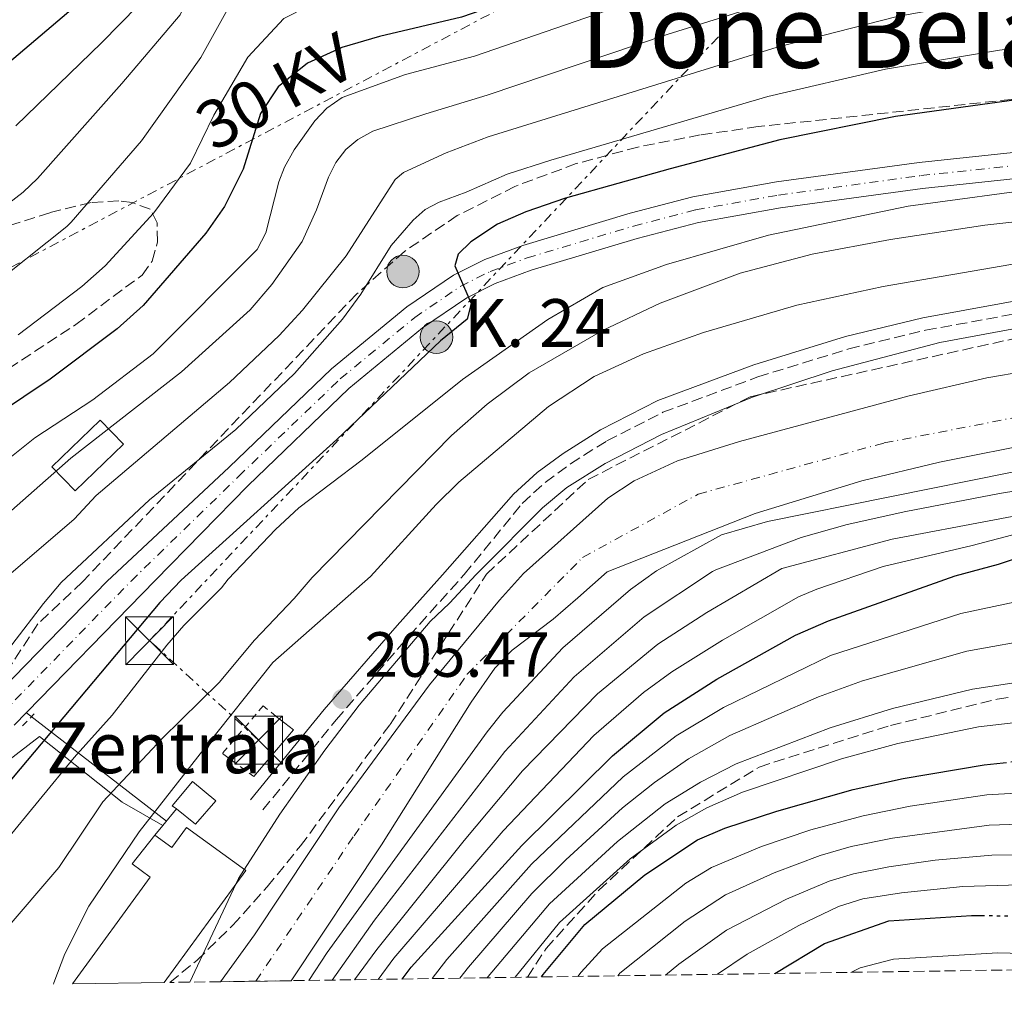
# Model space of a CAD drawing. Units: metres. Extents: x 599949 to 603373, y 4775433 to 4777797.
# Drawn here: x 601706 to 601861, y 4775456 to 4775611 of the extents above; entities that cross this region are included whole.
import ezdxf
from ezdxf.enums import TextEntityAlignment as Align

# ---------------------------------------------------------------- set-up
doc = ezdxf.new("R2010")
doc.units = ezdxf.units.M
doc.header["$MEASUREMENT"] = 0
for name, pattern in [('DGN Style 2', [1.7399219301090239, 1.043953158065414, -0.6959687720436097]), ('DGN Style 3', [2.435890702152634, 1.739921930109024, -0.6959687720436097]), ('DGN Style 4', [2.7856150101045474, 1.391937544087219, -0.6959687720436097, 0.001739921930109024, -0.6959687720436097]), ('DGN Style 5', [1.217945351076317, 0.5219765790327072, -0.6959687720436097]), ('DGN Style 7', [3.4798438602180486, 1.565929737098122, -0.6959687720436097, 0.5219765790327072, -0.6959687720436097])]:
    doc.linetypes.add(name, pattern=pattern)
for name, color, linetype, lineweight in [('Borda', 1, 'Continuous', 13), ('Camino', 7, 'DGN Style 3', 0), ('Carretera', 9, 'Continuous', 0), ('Cauce permanente', 151, 'Continuous', 13), ('Cauce permanente (área)', 142, 'Continuous', 13), ('Chamizo-cobertizo', 1, 'Continuous', 0), ('Conducción sin especificar', 7, 'Continuous', 13), ('corral', 7, 'Continuous', 0), ('Cota de punto acotado terreno', 7, 'Continuous', 0), ('Curva de nivel directora', 30, 'Continuous', 30), ('Curva de nivel directora no vista', 30, 'DGN Style 5', 30), ('Curva de nivel intermedia', 30, 'Continuous', 0), ('Edificio', 1, 'Continuous', 13), ('Eje cauce permanente (área)', 70, 'DGN Style 4', 0), ('Eje de carretera', 7, 'DGN Style 4', 0), ('Hito kilométrico (PK) carretera', 7, 'Continuous', 0), ('Línea blanca (vial)', 7, 'Continuous', 13), ('Línea de cambio de uso (parcela vista)', 92, 'Continuous', 0), ('Línea de muro de contención', 1, 'Continuous', 13), ('Línea eléctrica', 6, 'DGN Style 7', 0), ('Margen derecho', 7, 'Continuous', 0), ('Pontón-alcantarilla (pasos de agua)', 1, 'DGN Style 2', 0), ('Punto acotado terreno (símbolo)', 7, 'Continuous', 0), ('Senda', 7, 'DGN Style 3', 0), ('Tela metálica o alambrada', 7, 'DGN Style 2', 0), ('Tensión línea eléctrica', 7, 'Continuous', 0), ('Texto de Punto Kilométrico carretera', 7, 'Continuous', 0), ('Texto de Área (paraje) menor', 7, 'Continuous', 0), ('Torre eléctrica', 7, 'Continuous', 0), ('Zona arbolada', 92, 'DGN Style 3', 0)]:
    doc.layers.add(name, color=color, linetype=linetype, lineweight=lineweight)
doc.styles.add('Style-Arial', font='arial.ttf')

# ---------------------------------------------------------------- blocks, each defined once
blk = doc.blocks.new('5PATER')
at = {"layer": 'Punto acotado terreno (símbolo)', "linetype": 'Continuous', "lineweight": 0}
h = blk.add_hatch(color=51, dxfattribs=at)
edge = h.paths.add_edge_path()
edge.add_ellipse((0, 0), major_axis=(-0.1095731443231308, -0.1110710700762829), ratio=0.9994222409660317, start_angle=0, end_angle=360)
blk = doc.blocks.new('5TME')
at = {"layer": 'Línea de muro de contención', "color": 7, "linetype": 'Continuous', "lineweight": 0}
for p, q in [((-0.375, 0.375), (0.375, -0.375)), ((0.3723, 0.3776), (-0.3716, -0.3784))]:
    blk.add_line(p, q, dxfattribs=at)
at = {"layer": 'Línea de muro de contención', "color": 7, "linetype": 'Continuous', "lineweight": 0, "flags": 128}
blk.add_lwpolyline([(-0.375, -0.375), (0.375, -0.375), (0.375, 0.375), (-0.375, 0.375), (-0.3716, -0.3784)], dxfattribs=at)
blk = doc.blocks.new('5HITCA')
at = {"layer": 'Borda', "linetype": 'Continuous', "lineweight": 0}
h = blk.add_hatch(color=1, dxfattribs=at)
edge = h.paths.add_edge_path()
edge.add_arc((0, 0), 0.2558578010358639, 0, 360)
at = {"layer": 'Borda', "color": 7, "linetype": 'Continuous', "lineweight": 0}
blk.add_circle((0, 0), 0.2558578010358639, dxfattribs=at)

msp = doc.modelspace()

# ---------------------------------------------------------------- linework, layer by layer
at = {"layer": 'Camino', "color": 7, "linetype": 'DGN Style 3', "lineweight": 0}
msp.add_polyline3d([(601744.7099999995, 4775486.449999999, 205.3300000000019), (601756.2199999985, 4775500.62, 205.3000000000029), (601767.6600000003, 4775513.779999999, 205.0000000000001), (601776.3399999995, 4775523.41, 205.2100000000065), (601785.4299999999, 4775534.590000001, 205.2400000000054), (601789.0500000009, 4775537.880000001, 205.2400000000054), (601793.0199999984, 4775540.800000003, 205.2400000000054), (601798.7299999993, 4775544.41, 205.2400000000054), (601807.5399999982, 4775548.9, 205.2400000000054), (601822.4600000002, 4775554.460000002, 205.2400000000054), (601836.7399999985, 4775558.850000001, 205.2400000000054), (601848.8099999984, 4775561.790000001, 205.2400000000054), (601867.8999999969, 4775565.270000001, 205.2400000000054), (601882.6999999983, 4775567.49, 205.2400000000054), (601897.5399999977, 4775569.210000002, 205.2400000000054), (601939.2500000006, 4775571.84, 205.2400000000054), (601971.1299999988, 4775572.77, 205.2400000000054), (602016.140000001, 4775572.26, 205.2400000000054), (602031.1700000024, 4775572.380000001, 205.2400000000054), (602087.4799999989, 4775576.030000002, 207), (602088.079999998, 4775576.12, 207.0299999999989), (602101.9400000006, 4775579.520000001, 207.0299999999989)], dxfattribs=at)
at = {"layer": 'Carretera', "color": 9, "linetype": 'Continuous', "lineweight": 0}
for points in [[(601701.9200000018, 4775503.590000001, 228.2400000000052), (601720.1900000023, 4775522.320000002, 227.1100000000006), (601739.4200000014, 4775540.290000002, 226.820000000007), (601755.4600000011, 4775555.71, 225.9700000000012), (601767.2899999997, 4775565.449999999, 225.3000000000029), (601774.620000001, 4775570.449999999, 225.0500000000029), (601779.5500000019, 4775572.92, 224.9100000000035), (601785.5399999999, 4775575.119999998, 224.6199999999953), (601802.3700000008, 4775580.160000001, 223.7599999999948), (601812.2600000015, 4775582.74, 223.3699999999953), (601825.390000001, 4775585.080000001, 222.9400000000023), (601847.8099999976, 4775588.140000001, 222.2899999999936), (601881.2700000005, 4775591.699999999, 221.1300000000047), (601910.3799999993, 4775594.340000001, 219.6600000000035), (601918.75, 4775594.800000002, 219.6600000000035), (601926.4500000002, 4775594.910000001, 219.3500000000058), (601935.4100000011, 4775594.460000002, 218.6000000000058), (601955.2199999993, 4775592.73, 216.0800000000018), (602029.2999999998, 4775587.060000001, 210.0500000000029)], [(602029.0000000005, 4775582.939999999, 210.0500000000029), (601954.8799999994, 4775588.61, 216.0800000000018), (601935.1200000005, 4775590.34, 218.6000000000058), (601926.3799999988, 4775590.78, 219.3500000000058), (601918.890000001, 4775590.670000001, 219.6600000000035), (601910.6799999988, 4775590.220000002, 219.6600000000035), (601881.6799999995, 4775587.590000001, 221.1300000000047), (601848.3099999983, 4775584.040000001, 222.2899999999936), (601826.0300000003, 4775580.999999999, 222.9400000000023), (601813.1399999999, 4775578.699999999, 223.3699999999953), (601803.4799999995, 4775576.180000001, 223.7599999999948), (601786.8500000021, 4775571.210000001, 224.6199999999953), (601781.1900000003, 4775569.119999999, 224.9100000000035), (601776.7199999999, 4775566.880000002, 225.0500000000029), (601769.7800000019, 4775562.140000001, 225.3000000000029), (601758.2100000003, 4775552.619999999, 225.9700000000012), (601742.3299999972, 4775537.359999999, 226.820000000007), (601727.7899999997, 4775522.470000001, 226.8699999999953), (601705.63, 4775499.75, 228.2400000000052)]]:
    msp.add_polyline3d(points, dxfattribs=at)
at = {"layer": 'Cauce permanente', "color": 151, "linetype": 'Continuous', "lineweight": 13}
msp.add_polyline3d([(601867.29, 4775544.310000001, 202.2400000000052), (601850.9800000006, 4775541.060000001, 202.25), (601838.79, 4775538.140000001, 202.25), (601822.0499999998, 4775533.029999999, 202.25), (601798.7599999999, 4775523.850000001, 202.25), (601794.1900000004, 4775519.779999999, 202.570000000007), (601790.3200000003, 4775516.390000001, 202.6600000000035), (601783.8799999999, 4775511.550000001, 202.4199999999983), (601781.1200000001, 4775508.689999999, 202.320000000007), (601777.4299999997, 4775503.380000001, 202.2700000000041), (601763.3099999996, 4775480.99, 202.5399999999936), (601749.1200000001, 4775459.630000001, 203.6399999999994), (601738.0599999996, 4775459.470000001, 204.5200000000041), (601743.3600000005, 4775466.810000001, 204.2400000000052), (601756.6100000005, 4775486.789999999, 203.9900000000052), (601770.8600000005, 4775506.07, 203.0200000000041), (601781.8499999996, 4775519.4, 203.3500000000058), (601785.6200000001, 4775523.59, 203.2100000000064), (601798.8700000001, 4775535.390000001, 203.2100000000064), (601803.0199999996, 4775538.109999999, 203.2100000000064), (601809.8300000001, 4775541.26, 203.2100000000064), (601819.5700000003, 4775544.33, 203.2100000000064), (601846.2300000006, 4775551.470000001, 203.2100000000064), (601858.4299999997, 4775554.289999999, 203.2100000000064), (601870.7000000002, 4775556.390000001, 203.2100000000064)], dxfattribs=at)
at = {"layer": 'Cauce permanente (área)', "color": 142, "linetype": 'Continuous', "lineweight": 13}
for points in [[(601738.0599999996, 4775459.470000001, 204.5200000000041), (601743.3600000005, 4775466.810000001, 204.2400000000052), (601756.6100000005, 4775486.789999999, 203.9900000000052), (601770.8600000005, 4775506.07, 203.0200000000041), (601781.8499999996, 4775519.4, 203.3500000000058), (601785.6200000001, 4775523.59, 203.2100000000064), (601798.8700000001, 4775535.390000001, 203.2100000000064), (601803.0199999996, 4775538.109999999, 203.2100000000064), (601809.8300000001, 4775541.26, 203.2100000000064), (601819.5700000003, 4775544.33, 203.2100000000064), (601846.2300000006, 4775551.470000001, 203.2100000000064), (601858.4299999997, 4775554.289999999, 203.2100000000064), (601870.7000000002, 4775556.390000001, 203.2100000000064), (601881.8099999996, 4775557.439999999, 203.1499999999942), (601901.6799999997, 4775558.699999999, 201.0800000000017), (601943.0999999996, 4775562.130000001, 201.0399999999936), (601960.5700000003, 4775563.189999999, 201.0500000000029), (602088.1900000004, 4775564.939999999, 201.1199999999953)], [(601749.1200000001, 4775459.630000001, 203.6399999999994), (601763.3099999996, 4775480.99, 202.5399999999936), (601777.4299999997, 4775503.380000001, 202.2700000000041), (601781.1200000001, 4775508.689999999, 202.320000000007), (601783.8799999999, 4775511.550000001, 202.4199999999983), (601790.3200000003, 4775516.390000001, 202.6600000000035), (601794.1900000004, 4775519.779999999, 202.570000000007), (601798.7599999999, 4775523.850000001, 202.25), (601822.0499999998, 4775533.029999999, 202.25), (601838.79, 4775538.140000001, 202.25), (601850.9800000006, 4775541.060000001, 202.25), (601867.29, 4775544.310000001, 202.2400000000052), (601889.5300000003, 4775547.730000001, 201.3699999999953), (601901.7300000006, 4775548.960000001, 201.0500000000029), (601951.6100000005, 4775552.5, 201.070000000007), (602088.5899999999, 4775558.74, 200.6000000000058), (602095.6799999997, 4775558.59, 200.5800000000017), (602140.0300000003, 4775559.07, 199.0099999999948), (602163.2400000002, 4775559.680000001, 198.1600000000035), (602187.2599999999, 4775559.300000001, 196.429999999993), (602219.3300000001, 4775559.300000001, 194.9700000000012), (602251.8799999999, 4775559.119999999, 194.7899999999936), (602258.5899999999, 4775559.51, 194.4700000000012)]]:
    msp.add_polyline3d(points, dxfattribs=at)
at = {"layer": 'Chamizo-cobertizo', "color": 1, "linetype": 'Continuous', "lineweight": 0}
msp.add_polyline3d([(601722.7800000003, 4775543.880000001, 237.8600000000006), (601715.2100000001, 4775536.539999999, 237.0899999999965), (601711.54, 4775540.32, 241.1399999999994), (601719.1100000005, 4775547.66, 242.2400000000052)], close=True, dxfattribs=at)
msp.add_polyline3d([(601715.2100000001, 4775536.539999999, 237.0899999999965), (601711.54, 4775540.32, 241.1399999999994), (601719.1100000005, 4775547.66, 242.2400000000052), (601722.7800000003, 4775543.880000001, 237.8600000000006), (601715.2100000001, 4775536.539999999, 237.0899999999965)], dxfattribs=at)
at = {"layer": 'Conducción sin especificar', "color": 7, "linetype": 'Continuous', "lineweight": 13, "extrusion": (0.4412975724887812, -0.3417597844388151, 0.8297329101920952), "elevation": -1366353.074166771, "flags": 128}
msp.add_lwpolyline([(4144070.013598418, 2031558.937523661), (4144070.013598417, 2031525.416707738)], dxfattribs=at)
at = {"layer": 'Curva de nivel directora', "color": 30, "linetype": 'Continuous', "lineweight": 30, "flags": 128}
for points, elevation in [([(601866.6699999998, 4775672.640000002), (601858.5099999993, 4775670.77), (601843.0799999997, 4775663.699999999), (601837.979999999, 4775662.289999999), (601814.76, 4775653.640000001), (601807.1499999992, 4775651.590000002), (601795.8100000002, 4775649.640000002), (601770.2899999988, 4775647.789999999), (601760.1700000003, 4775647.750000001), (601755.0099999991, 4775648.340000002), (601742.51, 4775650.560000001), (601739.3699999995, 4775650.830000001), (601736.5399999998, 4775650.540000001), (601731.5300000008, 4775648.230000001), (601729.5500000004, 4775646.180000001), (601727.4600000004, 4775641.439999999), (601726.1699999986, 4775635.25), (601725.1799999984, 4775624.410000001), (601724.0899999999, 4775621.730000001), (601722.3699999988, 4775619.36), (601714.2300000006, 4775611.789999999), (601702.7500000006, 4775602.090000001)], 275), ([(601884.6600000008, 4775639.680000001), (601856.4599999995, 4775637.970000003), (601848.1400000001, 4775636.330000003), (601829.0799999986, 4775630.280000002), (601804.6999999994, 4775621.49), (601792.8999999999, 4775616.87), (601775.9100000003, 4775610.960000004), (601763.0099999988, 4775607.9), (601757.1199999991, 4775606.17), (601751.6999999988, 4775603.750000002), (601747.0799999987, 4775600.039999999), (601744.3099999992, 4775595.840000002), (601741.5800000001, 4775587.090000001), (601738.6699999999, 4775581.200000001), (601735.7399999996, 4775577.050000003), (601725.8899999993, 4775565.690000001), (601721.7800000008, 4775562.020000001), (601711.2599999999, 4775554.090000001), (601702.9400000006, 4775548.529999999)], 250), ([(601951.5199999996, 4775602.980000001), (601942.3499999986, 4775602.650000002), (601901.8899999995, 4775602.350000001), (601890.0399999986, 4775601.670000001), (601844.0599999987, 4775595.360000002), (601825.9200000003, 4775591.670000001), (601808.7000000004, 4775587.12), (601792.2299999993, 4775582.510000001), (601785.9999999999, 4775580.390000002), (601781.5599999985, 4775578.470000002), (601777.3799999988, 4775575.66), (601775.3600000005, 4775573.710000001), (601774.8399999996, 4775571.920000001), (601777.4399999991, 4775566.000000002), (601776.7699999987, 4775563.529999999), (601772.5899999988, 4775560.140000001), (601756.3300000001, 4775544.62), (601731.8499999981, 4775522.550000002), (601728.4899999987, 4775519.029999999), (601702.9699999996, 4775488.66), (601696.6599999998, 4775481.720000002), (601682.110000001, 4775468.57), (601669.2599999986, 4775458.440000001)], 225), ([(601766.5699999996, 4775459.890000001), (601768, 4775461.750000001), (601785.3799999985, 4775480.880000002), (601799.6199999988, 4775494.95), (601807.7300000003, 4775501.690000001), (601816.0299999996, 4775506.980000001), (601828.3900000001, 4775513.890000001), (601833.5499999989, 4775516.170000001), (601853.4499999987, 4775523.230000001), (601860.2399999992, 4775525.04), (601874.4699999985, 4775529.820000002), (601881.8400000001, 4775531.230000001), (601900.1500000006, 4775532.550000003), (601925.1399999999, 4775533.320000002), (601932.5400000006, 4775533.359999999)], 225), ([(601788.4599999986, 4775460.220000002), (601788.729999999, 4775460.600000001), (601795.2600000004, 4775468.460000001), (601804.7100000005, 4775476.279999999), (601812.9899999996, 4775481.770000001), (601817.25, 4775483.600000001), (601825.4500000008, 4775486.25), (601837.4000000001, 4775489.640000002), (601845.259999999, 4775491.369999999), (601857.9999999995, 4775493.550000001), (601860.9900000002, 4775493.859999999)], 250), ([(601825.129999999, 4775460.760000001), (601832.9299999997, 4775465.470000003), (601843.0499999984, 4775469.050000001), (601855.9999999991, 4775469.880000004), (601857.5500000003, 4775469.86)], 275)]:
    msp.add_lwpolyline(points, dxfattribs=dict(at, elevation=elevation))
at = {"layer": 'Curva de nivel directora no vista', "color": 30, "linetype": 'DGN Style 5', "lineweight": 30, "flags": 128}
for points, elevation in [([(601860.9900000002, 4775493.859999999), (601862.6399999998, 4775494.029999999), (601868.5400000006, 4775494.42), (601880.1799999992, 4775494.4)], 250), ([(601857.5500000003, 4775469.86), (601864.6099999989, 4775469.800000002), (601876.7100000002, 4775468.210000004)], 275)]:
    msp.add_lwpolyline(points, dxfattribs=dict(at, elevation=elevation))
at = {"layer": 'Curva de nivel intermedia', "color": 30, "linetype": 'Continuous', "lineweight": 0, "flags": 128}
for points, elevation in [([(601705.8600000021, 4775593.899999999), (601719.3300000011, 4775606.91), (601728.0100000004, 4775615.830000001), (601730.5000000005, 4775621.550000001), (601730.99, 4775626.98), (601732.3100000009, 4775633.899999999), (601733.9800000006, 4775637.689999999), (601737.8300000017, 4775640.38), (601740.6600000014, 4775641.67), (601745.4400000003, 4775641.679999998), (601757.0900000001, 4775640.369999998), (601762.2000000019, 4775640.130000002), (601767.3200000004, 4775640.409999998), (601782.2300000014, 4775641.989999999), (601800.0300000003, 4775644.52), (601808.5400000017, 4775646.24), (601816.5100000001, 4775648.560000001), (601834.9300000002, 4775655.279999999), (601853.7100000002, 4775660.829999999), (601870.2800000019, 4775666.369999998)], 270.0000000000002), ([(601693.3800000007, 4775572.929999999), (601707.0399999999, 4775583.49), (601709.2999999997, 4775585.640000001), (601722.5499999998, 4775600.550000001), (601731.7200000007, 4775611.32), (601737.3700000013, 4775623.59), (601740.7000000017, 4775629.140000002), (601742.8699999999, 4775631.499999999), (601747.0499999997, 4775632.699999999), (601756.9500000015, 4775632.069999999), (601773.750000001, 4775633.759999999), (601786.8200000002, 4775635.960000001), (601809.9299999997, 4775640.9), (601818.2600000004, 4775643.489999998), (601836.4500000002, 4775649.98), (601855.6500000004, 4775654.899999999), (601869.7099999996, 4775658.009999999)], 265), ([(601869.2500000015, 4775651.16), (601857.6599999998, 4775649.430000001), (601840.4500000011, 4775645.46), (601811.3200000002, 4775635.560000001), (601789.2099999996, 4775629.689999999), (601772.9100000006, 4775626.109999998), (601759.170000001, 4775624.539999999), (601749.780000001, 4775622.65), (601744.4299999999, 4775620.109999998), (601740.4300000012, 4775614.55), (601734.9400000017, 4775604.63), (601725.6100000021, 4775591.51), (601714.5600000012, 4775578.749999999), (601713.9199999998, 4775578.09), (601701.2300000007, 4775568.009999999)], 260), ([(601869.5000000017, 4775646.199999998), (601859.1600000019, 4775644.170000001), (601842.7900000013, 4775640.42), (601812.7100000003, 4775630.220000001), (601788.120000001, 4775622.409999998), (601780.1399999993, 4775620.140000001), (601763.570000002, 4775616.17), (601755.520000001, 4775614.619999999), (601747.9999999995, 4775610.73), (601742.32, 4775604.67), (601737.0000000002, 4775595.58), (601733.3400000012, 4775588.019999999), (601727.5499999999, 4775580.24), (601719.9000000011, 4775571.889999999), (601716.230000001, 4775568.640000001), (601706.2500000009, 4775561.050000001)], 255.0000000000003), ([(601695.4500000004, 4775534.199999999), (601708.8500000003, 4775544.869999998), (601717.980000001, 4775550.869999999), (601727.4400000004, 4775558.08), (601743.7999999997, 4775574.449999998), (601745.1500000019, 4775577.079999999), (601747.2100000005, 4775585.079999999), (601748.1000000001, 4775587.41), (601749.6, 4775590.130000001), (601752.8400000011, 4775594.659999999), (601754.7200000008, 4775596.669999998), (601757.1300000002, 4775598.359999998), (601767.1200000015, 4775601.960000001), (601777.9300000009, 4775604.84), (601830.4100000008, 4775622.949999999), (601849.3000000002, 4775628.41), (601857.4500000019, 4775629.92), (601908.5000000012, 4775633.949999999)], 245.0000000000002), ([(601691.8499999996, 4775521.77), (601714.5400000011, 4775541.699999998), (601731.9199999997, 4775555.26), (601742.690000001, 4775564.980000001), (601746.1100000008, 4775568.960000001), (601750.8400000005, 4775575.73), (601753.1200000005, 4775580.680000001), (601754.9900000012, 4775585.83), (601756.1400000001, 4775588.15), (601757.7000000002, 4775590.15), (601759.6300000014, 4775591.74), (601761.9699999995, 4775593.069999999), (601770.2999999999, 4775595.789999999), (601779.9500000015, 4775598.73), (601808.230000001, 4775608.26), (601831.7300000016, 4775615.63), (601850.4700000014, 4775620.48), (601858.440000002, 4775621.880000001), (601886.810000001, 4775624.470000001)], 240), ([(601703.2300000011, 4775521.989999998), (601715.0500000007, 4775532.13), (601718.4999999997, 4775535.829999999), (601739.4299999999, 4775553.569999999), (601747.270000001, 4775560.960000002), (601750.920000001, 4775564.940000001), (601757.7800000008, 4775573.489999999), (601765.4699999997, 4775585.48), (601766.7900000007, 4775586.579999999), (601773.4699999995, 4775589.63), (601780.1000000013, 4775592.180000001), (601825.4800000021, 4775606.269999999), (601844.3200000002, 4775611.039999999), (601859.4200000011, 4775613.83), (601887.8900000006, 4775616.869999997), (601904.4600000001, 4775618.019999999), (601931.5200000014, 4775618.570000002), (601967.1100000021, 4775617.960000001), (601981.7900000005, 4775618.100000001), (601990.6500000008, 4775618.609999999), (602023.8200000009, 4775620.050000001), (602041.0600000009, 4775621.79)], 235), ([(601700.2400000005, 4775505.9), (601710.2499999995, 4775518.849999999), (601713.000000001, 4775522.179999999), (601726.8800000015, 4775535.160000001), (601740.4500000014, 4775546.220000001), (601749.6500000014, 4775555), (601757.1900000006, 4775563.519999999), (601760.0600000008, 4775567.470000001), (601764.8300000004, 4775575.09), (601768.2999999995, 4775579.06), (601770.2100000005, 4775580.73), (601772.3800000009, 4775581.919999998), (601776.6400000012, 4775583.460000001), (601783.0499999995, 4775586.279999999), (601789.9100000014, 4775588.519999999), (601824.0300000014, 4775598.480000001), (601842.4900000019, 4775602.789999999), (601860.4100000013, 4775605.779999999), (601888.9600000012, 4775609.269999998)], 230.0000000000002), ([(602044.9000000008, 4775599.359999999), (601991.3799999995, 4775599), (601910.9300000009, 4775597.279999998), (601905.3600000008, 4775596.619999999), (601903.2700000008, 4775595.350000001), (601903.6200000017, 4775588.630000001), (601902.4600000017, 4775587.890000001), (601868.5499999997, 4775584.310000001), (601846.0700000004, 4775581.270000001), (601824.1400000011, 4775576.710000001), (601808.1000000014, 4775572.109999998), (601798.1100000001, 4775568.519999999), (601789.4600000001, 4775563.480000001), (601776.0600000002, 4775554.06), (601760.2999999998, 4775541.449999998), (601750.3200000019, 4775533.88), (601746.6500000019, 4775530.5), (601739.230000001, 4775522.689999999), (601738.1700000014, 4775521.350000001), (601732.2599999994, 4775515.429999999), (601729.6100000007, 4775512.330000001), (601721.0400000011, 4775501.310000001), (601715.0300000006, 4775494.699999999), (601698.5100000005, 4775474.580000001)], 220.0000000000003), ([(601895.630000001, 4775582.470000001), (601858.1100000013, 4775578.279999999), (601843.2899999998, 4775576.050000001), (601830.9900000019, 4775573.74), (601819.6700000007, 4775570.74), (601807.1, 4775566.04), (601798.0600000009, 4775561.769999999), (601786.5300000019, 4775555.099999999), (601779.9400000003, 4775550.17), (601774.3099999998, 4775545.230000001), (601752.4499999998, 4775522.95), (601749.6300000013, 4775519.66), (601743.3900000006, 4775513.119999999), (601737.8400000007, 4775506.460000001), (601728.8700000009, 4775497.690000001), (601719.5400000013, 4775487.699999999), (601712.6200000012, 4775477.429999998), (601703.8700000005, 4775467.180000001)], 215), ([(601973.7900000009, 4775580.01), (601919.2500000002, 4775578.600000001), (601901.1400000007, 4775577.849999998), (601893.6799999997, 4775577.180000001), (601883.7700000012, 4775575.81), (601842.1600000011, 4775568.640000001), (601828.5599999999, 4775565.699999998), (601813.9100000006, 4775561.439999999), (601804.5000000005, 4775558.09), (601796.750000001, 4775554.54), (601789.5800000007, 4775549.800000001), (601775.5000000012, 4775537.900000001), (601771.9299999995, 4775534.41), (601761.5800000007, 4775523.130000001), (601746.2400000005, 4775509.59), (601735.4199999999, 4775496), (601725.27, 4775482.989999999), (601717.3300000007, 4775471.330000001), (601713.5800000001, 4775463.869999999), (601711.85, 4775459.31), (601711.8000000007, 4775459.07)], 210), ([(601733.2100000016, 4775459.390000001), (601740.8800000005, 4775475.66), (601747.3700000015, 4775485.77), (601754.41, 4775495.83), (601759.8000000013, 4775502.9), (601770.9700000006, 4775516.019999999), (601774.0300000005, 4775518.940000001), (601778.1800000012, 4775523.449999998), (601779.0199999994, 4775524.28), (601788.6399999997, 4775533.9), (601792.4599999995, 4775537.109999999), (601798.4499999998, 4775540.880000001), (601807.3400000014, 4775545.42), (601821.5900000007, 4775551.29), (601834.100000001, 4775555.42), (601851.0300000003, 4775559.849999999), (601865.2000000012, 4775562.460000001), (601889.9900000016, 4775565.609999998), (601921.860000001, 4775568.369999999), (601941.820000001, 4775569.599999998), (601977.2599999999, 4775570.760000001), (602033.64, 4775571.609999999)], 205.0000000000002), ([(601751.92, 4775459.67), (601754.8000000012, 4775464.050000001), (601779.9100000013, 4775498.689999999), (601782.4100000003, 4775501.81), (601791.8300000015, 4775511.890000001), (601802.4199999995, 4775521.09), (601806.5500000002, 4775524), (601816.7400000005, 4775529.66), (601823.950000001, 4775531.740000002), (601862.4200000007, 4775539.49), (601884.890000001, 4775542.92), (601902.2699999996, 4775544.98), (601917.9600000004, 4775546.130000001), (601952.9099999998, 4775547.98), (602042.3400000016, 4775551.59)], 205.0000000000005), ([(601755.5600000012, 4775459.730000001), (601762.250000001, 4775469.119999998), (601782.7000000008, 4775495.649999999), (601793.5800000017, 4775507.369999998), (601804.5899999999, 4775516.77), (601815.3099999998, 4775523.869999998), (601815.8600000018, 4775524.180000001), (601829.2800000019, 4775529.249999999), (601836.5000000015, 4775531.279999998), (601845.6900000004, 4775533.33), (601860.4200000003, 4775536.119999999), (601885.3600000005, 4775540.230000001), (601895.2700000012, 4775541.649999999), (601902.7300000022, 4775542.359999998), (601976.2600000007, 4775544.279999998), (601997.7100000017, 4775543.640000001), (602089.5399999997, 4775543.9)], 210), ([(601759.0999999995, 4775459.779999999), (601762.5799999996, 4775464.520000001), (601776.3399999995, 4775481.640000001), (601785.4900000002, 4775492.599999999), (601797.2600000007, 4775504.699999999), (601806.7600000004, 4775512.46), (601814.4600000004, 4775517.469999999), (601826.2199999997, 4775524.380000001), (601843.5500000013, 4775528.989999999), (601875.6799999998, 4775535.069999999), (601893.0700000017, 4775537.119999999), (601924.2700000004, 4775539.289999999), (601941.9500000007, 4775539.619999997), (601977.0499999997, 4775539.019999999), (602013.0000000005, 4775536.130000001), (602043.4800000016, 4775534.91)], 215), ([(601762.8099999998, 4775459.830000001), (601765.290000001, 4775463.140000001), (601782.4300000003, 4775483.15), (601796.6799999997, 4775498.119999999), (601804.5099999994, 4775504.890000001), (601808.9300000007, 4775508.15), (601816.8800000012, 4775513.130000001), (601828.8500000006, 4775519.91), (601831.7000000004, 4775521.140000001), (601842.140000001, 4775524.689999999), (601856.1100000008, 4775527.960000001), (601872.4600000011, 4775532.289999999), (601882.3099999994, 4775534.01), (601897.94, 4775535.270000001), (601930.9800000006, 4775536.210000001), (601945.9699999995, 4775536.019999999), (601998.7800000003, 4775532.609999998), (602006.23, 4775531.689999999), (602021.4699999995, 4775528.17), (602028.7600000007, 4775526.550000001)], 220.0000000000004), ([(601771.2800000012, 4775459.96), (601773.5800000012, 4775462.949999998), (601786.8800000006, 4775477.92), (601801.2999999997, 4775491.65), (601809.6300000002, 4775498.07), (601817.0300000008, 4775502.55), (601833.8399999995, 4775510.689999999), (601854.3600000007, 4775517.289999999), (601866.4200000018, 4775519.84)], 230.0000000000004), ([(601775.6599999999, 4775460.029999999), (601776.9699999997, 4775461.769999999), (601786.97, 4775473.32), (601792.2699999996, 4775478.619999999), (601801.1900000002, 4775486.789999999), (601806.1900000003, 4775490.759999999), (601811.5400000013, 4775494.449999999), (601818.0400000013, 4775498.119999999), (601831.990000001, 4775504.190000001), (601838.9100000011, 4775506.699999998), (601855.2700000004, 4775511.359999998), (601866.9500000015, 4775513.49)], 235), ([(601779.9500000015, 4775460.09), (601780.1100000002, 4775460.3), (601789.7400000016, 4775471.699999999), (601800.39, 4775481.489999999), (601807.9100000013, 4775487.42), (601813.4400000012, 4775490.83), (601819.0400000003, 4775493.689999999), (601833.7900000003, 4775499.34), (601843.5900000016, 4775502.359999999), (601856.1800000002, 4775505.42), (601867.4800000011, 4775507.130000002)], 240), ([(601784.3200000012, 4775460.159999999), (601791.2800000017, 4775468.779999998), (601802.3900000005, 4775478.749999999), (601809.6300000002, 4775484.08), (601814.4600000004, 4775486.800000001), (601820.0500000007, 4775489.259999999), (601835.5899999996, 4775494.489999999), (601844.4200000009, 4775496.87), (601857.0899999999, 4775499.489999999), (601868.0100000009, 4775500.779999999), (601880.7200000002, 4775501.05), (601895.0000000007, 4775500.02), (601901.7500000009, 4775498.539999999), (601926.8000000007, 4775493.630000001), (601947.9900000001, 4775490.470000001), (601965.190000002, 4775486.98), (601973.1200000005, 4775484.5), (601996.3799999995, 4775475.130000001), (602004.0100000005, 4775472.689999999), (602010.8400000012, 4775471.069999999), (602014.8400000001, 4775470.880000002), (602026.320000002, 4775472.279999998)], 245.0000000000005), ([(601794.1700000018, 4775460.3), (601794.6900000003, 4775460.959999999), (601798.0200000008, 4775464.63), (601811.120000001, 4775474.970000001), (601815.1900000013, 4775477.429999998), (601823.0200000012, 4775480.720000001), (601830.7599999994, 4775483.310000001), (601839.0099999994, 4775485.52), (601846.380000001, 4775487.02), (601858.4000000019, 4775488.81), (601868.5400000006, 4775489.390000001), (601880.9800000016, 4775489.060000001), (601888.9500000001, 4775488.390000001), (601896.980000001, 4775486.730000001), (601908.9100000003, 4775483.73), (601933.5300000008, 4775476.65), (601951.3000000005, 4775470.24), (601966.4100000003, 4775463.65), (601968.5400000004, 4775462.899999999)], 255.0000000000005), ([(601800.4400000013, 4775460.4), (601800.79, 4775460.800000001), (601811.0499999997, 4775468.970000001), (601817.3900000007, 4775473.09), (601824.9900000005, 4775476.579999999), (601832.2200000011, 4775479.27), (601837.1100000017, 4775480.680000001), (601843.6000000006, 4775482.02), (601858.7999999997, 4775484.069999999), (601868.5499999997, 4775484.359999999), (601884.8399999996, 4775483.45), (601889.3800000015, 4775482.859999999), (601907.7400000013, 4775478.01), (601928.0400000013, 4775471), (601947.78, 4775462.59)], 260), ([(601807.9300000014, 4775460.51), (601810.0300000003, 4775462.210000001), (601817.5400000005, 4775467.54), (601826.9500000007, 4775472.449999998), (601833.6699999997, 4775475.249999999), (601837.4900000017, 4775476.429999999), (601843.0199999993, 4775477.52), (601850.3000000016, 4775478.550000001), (601859.1999999998, 4775479.319999999), (601867.8200000009, 4775479.390000001), (601888.8099999992, 4775477.490000002), (601906.5700000002, 4775472.31), (601911.1800000012, 4775470.649999999), (601922.1200000001, 4775465.959999999), (601930.0400000017, 4775462.329999999)], 265), ([(601915.3299999997, 4775462.109999998), (601910.2400000002, 4775464.660000001), (601905.400000001, 4775466.61), (601888.2400000015, 4775472.119999999), (601863.600000001, 4775474.659999999), (601854.6500000012, 4775474.399999999), (601845.030000001, 4775473.449999999), (601838.92, 4775472.5), (601835.1000000001, 4775471.269999998), (601828.8900000007, 4775468.32), (601820.7600000014, 4775463.81), (601816.0899999999, 4775460.630000001)], 270.0000000000004), ([(601837.0800000004, 4775460.939999999), (601838.54, 4775461.67), (601843.7500000002, 4775463.020000001), (601860.0800000007, 4775463.99), (601864.0800000015, 4775463.890000001), (601881.2000000007, 4775461.599999999)], 280.0000000000005)]:
    msp.add_lwpolyline(points, dxfattribs=dict(at, elevation=elevation))
at = {"layer": 'Edificio', "color": 1, "linetype": 'Continuous', "lineweight": 13}
for points in [[(601737.29, 4775487.869999999, 209.1000000000058), (601734.1100000005, 4775484.210000001, 209.1000000000058), (601731.0999999996, 4775486.600000001, 209.5200000000041), (601730.4600000001, 4775487.109999999, 209.6100000000006), (601733.6299999999, 4775490.91, 209.1000000000058)], [(601729.1600000003, 4775459.33, 216.570000000007), (601714.7999999998, 4775459.119999999, 216.6900000000023), (601727.0099999999, 4775475.880000001, 213.9700000000012), (601724.1699999999, 4775477.99, 210.9499999999971), (601727.7300000006, 4775482.460000001, 210.6100000000006), (601730.4100000003, 4775480.539999999, 210.4400000000023), (601732.7100000001, 4775483.699999999, 212.7100000000064), (601741.9900000002, 4775476.949999999, 213.7100000000064)]]:
    msp.add_polyline3d(points, close=True, dxfattribs=at)
at = {"layer": 'Edificio', "color": 51, "linetype": 'Continuous', "lineweight": 13}
for points in [[(601731.0999999996, 4775486.600000001, 209.5200000000041), (601730.4600000001, 4775487.109999999, 209.6100000000006), (601733.6299999999, 4775490.91, 209.1000000000058), (601737.29, 4775487.869999999, 209.1000000000058), (601734.1100000005, 4775484.210000001, 209.1000000000058), (601731.0999999996, 4775486.600000001, 209.5200000000041)], [(601727.7300000006, 4775482.460000001, 210.6100000000006), (601730.4100000003, 4775480.539999999, 213.1999999999971), (601732.7100000001, 4775483.699999999, 212.7100000000064), (601741.9900000002, 4775476.949999999, 213.7100000000064), (601729.1600000003, 4775459.33, 216.570000000007)], [(601714.7999999998, 4775459.119999999, 216.6900000000023), (601727.0099999999, 4775475.880000001, 211.2799999999988), (601724.1699999999, 4775477.99, 210.9499999999971), (601727.7300000006, 4775482.460000001, 210.6100000000006)]]:
    msp.add_polyline3d(points, dxfattribs=at)
at = {"layer": 'Eje cauce permanente (área)', "color": 70, "linetype": 'DGN Style 4', "lineweight": 0}
msp.add_polyline3d([(601743.5899999999, 4775459.550000001, 204.0800000000017), (601759.0099999999, 4775482.4, 203.2799999999988), (601776.7999999998, 4775507.76, 202.7100000000064), (601794.9299999997, 4775526.100000001, 202.7299999999959), (601813.0700000003, 4775536.039999999, 202.75), (601842.3200000003, 4775544.09, 202.679999999993), (601866.0999999996, 4775548.720000001, 202.6300000000047), (601894.7100000001, 4775553.66, 201.3699999999953), (601950.6500000004, 4775557.939999999, 201.0500000000029), (601993.2400000002, 4775559.140000001, 200.929999999993), (602076.6100000005, 4775561.529999999, 200.8399999999965), (602118.0099999999, 4775562.220000001, 200.3600000000006), (602181.8399999999, 4775563.4, 197.0200000000041), (602222.04, 4775563.4, 195.1999999999971), (602243.25, 4775564.08, 194.5500000000029)], dxfattribs=at)
at = {"layer": 'Eje de carretera', "color": 7, "linetype": 'DGN Style 4', "lineweight": 0}
msp.add_polyline3d([(601703.780000001, 4775501.670000001, 228.2400000000052), (601723.9899999971, 4775522.4, 226.9900000000053), (601740.8799999983, 4775538.820000002, 226.820000000007), (601756.8399999997, 4775554.15, 225.9700000000013), (601768.5399999986, 4775563.78, 225.3000000000029), (601775.6800000002, 4775568.65, 225.0500000000029), (601780.3799999984, 4775571.010000001, 224.9100000000035), (601786.1999999988, 4775573.150000002, 224.6199999999955), (601802.9299999991, 4775578.15, 223.7599999999947), (601812.6999999991, 4775580.7, 223.3699999999953), (601825.7100000001, 4775583.020000001, 222.9400000000024), (601848.0700000009, 4775586.08, 222.2899999999935), (601881.4699999989, 4775589.630000002, 221.1300000000046), (601910.5300000008, 4775592.27, 219.6600000000035), (601918.8199999988, 4775592.720000001, 219.6600000000035), (601926.4099999995, 4775592.830000001, 219.3500000000059), (601935.2600000009, 4775592.380000002, 218.6000000000059), (601955.0500000011, 4775590.650000001, 216.0800000000018), (602029.1499999973, 4775584.980000001, 210.0500000000029)], dxfattribs=at)
at = {"layer": 'Línea blanca (vial)', "color": 7, "linetype": 'Continuous', "lineweight": 13}
for points in [[(601701.9200000013, 4775503.590000001, 228.2400000000052), (601720.1900000017, 4775522.320000002, 227.1100000000007), (601739.420000001, 4775540.290000003, 226.820000000007), (601755.4600000005, 4775555.710000001, 225.9700000000013), (601767.2899999992, 4775565.449999999, 225.3000000000029), (601774.6200000006, 4775570.45, 225.0500000000029), (601779.5500000013, 4775572.92, 224.9100000000035), (601785.5399999995, 4775575.119999999, 224.6199999999955), (601802.3700000005, 4775580.160000003, 223.7599999999947), (601812.260000001, 4775582.740000002, 223.3699999999953), (601825.3900000005, 4775585.080000001, 222.9400000000024), (601847.8099999971, 4775588.140000002, 222.2899999999935), (601881.27, 4775591.699999999, 221.1300000000046), (601910.3799999988, 4775594.340000002, 219.6600000000035), (601918.7499999995, 4775594.800000002, 219.6600000000035), (601926.4499999997, 4775594.910000003, 219.3500000000059), (601935.4100000005, 4775594.460000002, 218.6000000000059), (601955.2199999987, 4775592.730000001, 216.0800000000018), (602029.2999999993, 4775587.060000001, 210.0500000000029)], [(601705.6299999994, 4775499.750000001, 228.2400000000052), (601727.7899999992, 4775522.470000002, 226.8699999999953), (601742.3299999967, 4775537.36, 226.820000000007), (601758.2099999998, 4775552.62, 225.9700000000013), (601769.7800000014, 4775562.140000002, 225.3000000000029), (601776.7199999995, 4775566.880000004, 225.0500000000029), (601781.1899999997, 4775569.12, 224.9100000000035), (601786.8500000016, 4775571.210000002, 224.6199999999955), (601803.479999999, 4775576.180000001, 223.7599999999947), (601813.1399999994, 4775578.7, 223.3699999999953), (601826.0299999998, 4775581, 222.9400000000024), (601848.3099999978, 4775584.040000002, 222.2899999999935), (601881.6799999991, 4775587.590000002, 221.1300000000046), (601910.6799999983, 4775590.220000003, 219.6600000000035), (601918.8900000004, 4775590.670000002, 219.6600000000035), (601926.3799999983, 4775590.780000002, 219.3500000000059), (601935.12, 4775590.340000001, 218.6000000000059), (601954.879999999, 4775588.61, 216.0800000000018), (602028.9999999999, 4775582.939999999, 210.0500000000029), (602046.4200000009, 4775581.690000001, 209), (602087.2799999999, 4775579.189999999, 207.4700000000012), (602087.6000000017, 4775579.150000001, 207.4600000000064), (602093.6499999979, 4775579.110000002, 207.3099999999978)]]:
    msp.add_polyline3d(points, dxfattribs=at)
at = {"layer": 'Línea de cambio de uso (parcela vista)', "color": 92, "linetype": 'Continuous', "lineweight": 0}
msp.add_polyline3d([(601660.8899999997, 4775458.32, 228.0399999999936), (601680.0499999998, 4775473.24, 227.4499999999971), (601694.8700000001, 4775486.680000001, 227.070000000007), (601709.6100000005, 4775497.980000001, 227.4199999999983), (601722.5999999996, 4775487.689999999, 212.6499999999942), (601728.9900000002, 4775484.01, 209.429999999993)], dxfattribs=at)
at = {"layer": 'Línea de muro de contención', "color": 1, "linetype": 'Continuous', "lineweight": 13, "extrusion": (-0.02117279138798756, -0.02709314536031468, 0.9994086623495544), "elevation": -141917.0377848844, "flags": 128}
msp.add_lwpolyline([(-2466408.755521916, 4130871.988767028), (-2466408.369783531, 4130881.585985683), (-2466411.796458305, 4130881.585985683)], dxfattribs=at)
at = {"layer": 'Línea de muro de contención', "color": 1, "linetype": 'Continuous', "lineweight": 13, "extrusion": (0.0490086207639098, 0.06015750133315108, 0.9969850701611189), "elevation": 316980.0716121336, "flags": 128}
msp.add_lwpolyline([(2549711.846274367, -4070112.834587928), (2549711.846274367, -4070116.185378879)], dxfattribs=at)
at = {"layer": 'Línea de muro de contención', "color": 1, "linetype": 'Continuous', "lineweight": 13, "extrusion": (0.05036374399033343, 0.06195539933676025, 0.9968074145913537), "elevation": 326381.2844719575, "flags": 128}
msp.add_lwpolyline([(2545366.802408438, -4072086.950098873), (2545366.802408438, -4072088.954020028)], dxfattribs=at)
at = {"layer": 'Línea eléctrica', "color": 6, "linetype": 'DGN Style 7', "lineweight": 0, "extrusion": (0.2297032276737037, -0.4550097515543928, 0.8603502502973381), "elevation": -2034462.739286507, "flags": 128}
msp.add_lwpolyline([(2689066.659837735, 3434627.167003153), (2689080.134087593, 3434635.132421576), (2689243.133798043, 3434638.695415044), (2689606.993846009, 3434646.648925554)], dxfattribs=at)
at = {"layer": 'Línea eléctrica', "color": 6, "linetype": 'DGN Style 7', "lineweight": 0}
msp.add_polyline3d([(601744.0199999993, 4775497.400000001, 207.4100000000035), (601726.8799999999, 4775513.040000001, 222.4600000000064), (601836.0700000006, 4775628.900000001, 247.679999999993), (601961.9699999995, 4775697.310000001, 292.5899999999965), (601975.0799999988, 4775714.390000001, 300.179999999993)], dxfattribs=at)
at = {"layer": 'Margen derecho', "color": 7, "linetype": 'Continuous', "lineweight": 0}
msp.add_polyline3d([(601742.7699999993, 4775488.020000001, 205.3300000000019), (601754.3000000005, 4775502.230000002, 205.3000000000029), (601765.7899999993, 4775515.439999999, 205.0000000000001), (601772.9100000006, 4775523.350000001, 205.179999999993), (601784.0399999997, 4775536.020000001, 205.2400000000054), (601787.7800000013, 4775539.430000001, 205.2400000000054), (601791.8899999995, 4775542.449999999, 205.2400000000054), (601797.7399999968, 4775546.150000001, 205.2400000000054), (601806.7299999989, 4775550.74, 205.2400000000054), (601821.8200000009, 4775556.359999999, 205.2400000000054), (601836.2100000011, 4775560.78, 205.2400000000054), (601848.3900000005, 4775563.750000001, 205.2400000000054), (601867.5700000006, 4775567.24, 205.2400000000054), (601882.4400000012, 4775569.470000001, 205.2400000000054), (601897.37, 4775571.200000001, 205.2400000000054), (601939.1499999978, 4775573.840000001, 205.2400000000054), (601971.1199999999, 4775574.770000001, 205.2400000000054), (602016.140000001, 4775574.260000001, 205.2400000000054), (602031.11, 4775574.380000002, 205.2400000000054), (602087.3599999981, 4775577.980000001, 207.0500000000029), (602093.6499999979, 4775579.110000002, 207.3099999999978)], dxfattribs=at)
at = {"layer": 'Pontón-alcantarilla (pasos de agua)', "color": 1, "linetype": 'DGN Style 2', "lineweight": 0, "elevation": 227.7899999999936, "flags": 128}
msp.add_lwpolyline([(601706.9100000003, 4775499.640000001), (601708.7699999996, 4775501.539999999)], dxfattribs=at)
at = {"layer": 'Senda', "color": 7, "linetype": 'DGN Style 3', "lineweight": 0}
msp.add_polyline3d([(601786.2600000014, 4775460.180000001, 246.5000000000002), (601789.1900000017, 4775464.680000001, 246.5000000000002), (601797.4499999986, 4775473.82, 245.8600000000007), (601809.8400000003, 4775485.350000001, 243.6600000000035), (601822.6599999992, 4775493.190000001, 241.8999999999943), (601843.300000001, 4775499.720000002, 242.2200000000012), (601860.0399999982, 4775503.850000001, 241.6699999999984), (601873.7300000007, 4775505.810000001, 241.2500000000001), (601890.6800000002, 4775505.810000001, 241.1199999999953), (601905.8900000005, 4775504.940000001, 240.9799999999959), (601920.6700000018, 4775503.420000001, 241.1199999999953)], dxfattribs=at)
at = {"layer": 'Tela metálica o alambrada', "color": 7, "linetype": 'DGN Style 2', "lineweight": 0}
msp.add_polyline3d([(601746.7800000003, 4775501.130000001, 207.0899999999965), (601744.75, 4775502.789999999, 207.2599999999948), (601738.3300000001, 4775495.310000001, 207.429999999993), (601743.2699999996, 4775491.699999999, 206.7599999999948)], dxfattribs=at)
at = {"layer": 'Zona arbolada', "color": 92, "linetype": 'DGN Style 3', "lineweight": 0}
for points in [[(602026.2400000002, 4775593.640000001, 235.9700000000012), (602018.7800000003, 4775594.52, 235.9700000000012), (602003.8499999996, 4775597.560000001, 235.9700000000012), (601998.0099999999, 4775598.369999999, 235.9700000000012), (601929.5, 4775604.32, 236.7599999999948), (601914.4800000006, 4775605.100000001, 237.0099999999948), (601899.4900000002, 4775605.119999999, 237.1699999999983), (601893.0099999999, 4775604.77, 237.1699999999983), (601888.0899999999, 4775604.050000001, 237.1699999999983), (601868.5899999999, 4775599.24, 237.1699999999983), (601862.29, 4775598.029999999, 237.1699999999983), (601822.5199999996, 4775593.76, 237.1699999999983), (601813.3700000001, 4775592.460000001, 237.1699999999983), (601803.5800000001, 4775590.560000001, 237.1699999999983), (601793.9299999997, 4775587.949999999, 237.1699999999983), (601784.29, 4775584.380000001, 237.179999999993), (601775.2400000002, 4775579.789999999, 237.179999999993), (601766.9199999999, 4775574.16, 237.0500000000029), (601759.4600000001, 4775567.52, 236.6399999999994), (601716.3399999999, 4775522.25, 232.5299999999988), (601709.3600000005, 4775515.67, 233.5299999999988), (601704.3899999997, 4775508.119999999, 233.9600000000064)], [(601888.0899999999, 4775604.050000001, 237.1699999999983), (601868.5899999999, 4775599.24, 237.1699999999983), (601862.29, 4775598.029999999, 237.1699999999983), (601822.5199999996, 4775593.76, 237.1699999999983), (601813.3700000001, 4775592.460000001, 237.1699999999983), (601803.5800000001, 4775590.560000001, 237.1699999999983), (601793.9299999997, 4775587.949999999, 237.1699999999983), (601784.29, 4775584.380000001, 237.179999999993), (601775.2400000002, 4775579.789999999, 237.179999999993), (601766.9199999999, 4775574.16, 237.0500000000029), (601759.4600000001, 4775567.52, 236.6399999999994), (601716.3399999999, 4775522.25, 232.5299999999988), (601709.3600000005, 4775515.67, 233.5299999999988), (601704.3899999997, 4775508.119999999, 233.9600000000064)], [(601702.7199999997, 4775554.41, 257.820000000007), (601715.3200000003, 4775562.710000001, 258.0599999999977), (601725.7199999997, 4775570.460000001, 258.3999999999942), (601727.3200000003, 4775572.66, 258.5399999999936), (601728.1500000004, 4775575.66, 258.8399999999965), (601728.0800000001, 4775578.66, 259.2899999999936), (601726.9900000002, 4775580.810000001, 259.9199999999983), (601724.1799999997, 4775581.83, 261.1399999999995), (601722.0499999998, 4775582.100000001, 262.320000000007), (601717.7000000002, 4775581.84, 265.0399999999936), (601711.2100000001, 4775580.24, 268.6199999999953), (601702.2100000001, 4775577.42, 272.2200000000012)], [(601702.7199999997, 4775554.41, 257.820000000007), (601715.3200000003, 4775562.710000001, 258.0599999999977), (601725.7199999997, 4775570.460000001, 258.3999999999942), (601727.3200000003, 4775572.66, 258.5399999999936), (601728.1500000004, 4775575.66, 258.8399999999965), (601728.0800000001, 4775578.66, 259.2899999999936), (601726.9900000002, 4775580.810000001, 259.9199999999983), (601724.1799999997, 4775581.83, 261.1399999999995), (601722.0499999998, 4775582.100000001, 262.320000000007), (601717.7000000002, 4775581.84, 265.0399999999936), (601711.2100000001, 4775580.24, 268.6199999999953), (601702.2100000001, 4775577.42, 272.2200000000012)], [(601730.0700000003, 4775459.350000001, 208.7799999999988), (601734.3099999996, 4775462.810000001, 208.4600000000064), (601739.9699999997, 4775468.33, 208.1100000000006), (601745.3899999997, 4775474.380000001, 207.8500000000058), (601750.5999999996, 4775480.789999999, 207.6699999999983), (601764.6699999999, 4775499.859999999, 207.5), (601779.8200000003, 4775523.480000001, 207.820000000007), (601795.8200000003, 4775538.359999999, 208.3399999999965), (601821.2800000003, 4775551.350000001, 209.0099999999948), (601880.25, 4775564.33, 210.4400000000023), (601947.2599999999, 4775569.359999999, 212.0399999999936), (602027.6799999997, 4775569.779999999, 213.9400000000023), (602072.9699999997, 4775569.460000001, 215.0099999999948), (602087.8399999999, 4775570.460000001, 212.8300000000018), (602130.3499999996, 4775573.300000001, 206.570000000007), (602142.2400000002, 4775574.359999999, 205.5), (602166.1399999997, 4775576.859999999, 204.9499999999971), (602192.7800000003, 4775578.859999999, 203.1999999999971), (602196.75, 4775579.15, 203.2599999999948), (602200.7100000001, 4775579.430000001, 203.7400000000052), (602212.5599999996, 4775580.27, 205.9900000000052), (602219.7800000003, 4775580.77, 206.570000000007), (602227.7300000006, 4775581.24, 206.1499999999942)], [(602128.75, 4775465.289999999, 235.6900000000023), (601749.1200000001, 4775459.630000001, 203.6399999999994), (601738.0599999996, 4775459.470000001, 204.5200000000041), (601730.0700000003, 4775459.350000001, 208.7799999999988), (601734.3099999996, 4775462.810000001, 208.4600000000064), (601739.9699999997, 4775468.33, 208.1100000000006), (601745.3899999997, 4775474.380000001, 207.8500000000058), (601750.5999999996, 4775480.789999999, 207.6699999999983), (601764.6699999999, 4775499.859999999, 207.5), (601779.8200000003, 4775523.480000001, 207.820000000007), (601795.8200000003, 4775538.359999999, 208.3399999999965), (601821.2800000003, 4775551.350000001, 209.0099999999948), (601880.25, 4775564.33, 210.4400000000023), (601947.2599999999, 4775569.359999999, 212.0399999999936), (602027.6799999997, 4775569.779999999, 213.9400000000023)]]:
    msp.add_polyline3d(points, dxfattribs=at)

# ---------------------------------------------------------------- block references
at = {"layer": 'Hito kilométrico (PK) carretera', "color": 7, "linetype": 'Continuous', "lineweight": 0, "xscale": 10, "yscale": 10, "zscale": 10}
for p in [(601766.6999999996, 4775570.999999999, 227.75), (601771.9500000001, 4775560.699999999, 225.0800000000018)]:
    msp.add_blockref('5HITCA', p, dxfattribs=at)
at = {"layer": 'Punto acotado terreno (símbolo)', "color": 7, "linetype": 'Continuous', "lineweight": 0, "xscale": 10, "yscale": 10, "zscale": 10}
msp.add_blockref('5PATER', (601757.1399999993, 4775503.859999999, 205.4700000000012), dxfattribs=at)
at = {"layer": 'Torre eléctrica', "color": 7, "linetype": 'Continuous', "lineweight": 0, "xscale": 10, "yscale": 10, "zscale": 10}
for p in [(601726.8799999999, 4775513.040000001, 222.4600000000064), (601744.0199999993, 4775497.400000001, 207.4100000000035)]:
    msp.add_blockref('5TME', p, dxfattribs=at)

# ---------------------------------------------------------------- texts
at = {"layer": 'corral', "color": 7, "linetype": 'Continuous', "lineweight": 0, "style": 'Style-Arial'}
msp.add_text('Zentrala', height=8, dxfattribs=at).set_placement((601710.6599999992, 4775492.220000001, 222.4900000000052))
at = {"layer": 'Cota de punto acotado terreno', "color": 7, "linetype": 'Continuous', "lineweight": 0, "style": 'Style-Arial'}
msp.add_text('205.47', height=7.000000000000002, dxfattribs=at).set_placement((601760.64, 4775507.359999998, 205.4700000000012))
at = {"layer": 'Tensión línea eléctrica', "color": 7, "linetype": 'Continuous', "lineweight": 0, "style": 'Style-Arial'}
msp.add_text('30 KV', height=7.5, rotation=28.48531, dxfattribs=at).set_placement((601748.430617392, 4775596.01223409, 250.679999999993), align=Align.CENTER)
at = {"layer": 'Texto de Punto Kilométrico carretera', "color": 7, "linetype": 'Continuous', "lineweight": 0, "style": 'Style-Arial'}
msp.add_text('K. 24', height=7.5, dxfattribs=at).set_placement((601776.3199999998, 4775559.17, 222.75))
at = {"layer": 'Texto de Área (paraje) menor', "color": 7, "linetype": 'Continuous', "lineweight": 0, "style": 'Style-Arial'}
msp.add_text('Done Belaio', height=11.5, dxfattribs=at).set_placement((601838.6981825762, 4775608.740010001, 238.1999999999971), align=Align.MIDDLE_CENTER)

doc.saveas('drawing.dxf')
